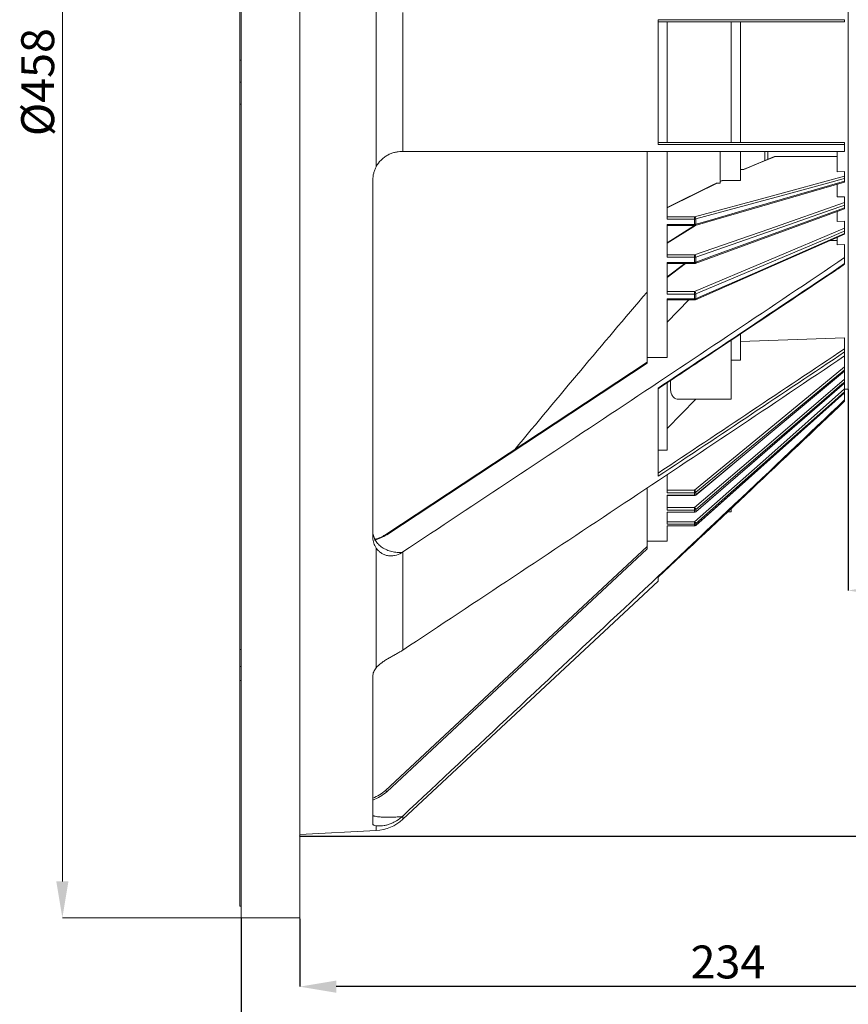
# Model space of a CAD drawing. Units: millimetres. Extents: x 5 to 589, y 5 to 415.
# Drawn here: x 361 to 474, y 143 to 278 of the extents above; entities that cross this region are included whole.
import ezdxf

# ---------------------------------------------------------------- set-up
doc = ezdxf.new("R2010")
doc.units = ezdxf.units.MM
doc.header["$PDSIZE"] = -1
doc.styles.add('SLDTEXTSTYLE2', font='TXT', dxfattribs={"width": 0.7})
doc.dimstyles.new('SLDDIMSTYLE1', dxfattribs={"dimtxt": 4.5, "dimasz": 5, "dimexe": 0, "dimexo": 0.0625, "dimgap": 1.125, "dimtad": 1, "dimlfac": 2, "dimrnd": 1e-09, "dimzin": 12, "dimdsep": 46, "dimtxsty": 'SLDTEXTSTYLE2', "dimsah": 1, "dimcen": 0.09, "dimadec": 0, "dimazin": 3, "dimtfac": 1, "dimtofl": 0, "dimtmove": 0, "dimatfit": 3, "dimfxl": 0, "dimfrac": 2, "dimtolj": 1, "dimtzin": 12, "dimarcsym": 0})
doc.dimstyles.new('SLDDIMSTYLE2', dxfattribs={"dimtxt": 4.5, "dimasz": 5, "dimexe": 0, "dimexo": 0.0625, "dimgap": 1.125, "dimtad": 1, "dimdec": 0, "dimlfac": 2, "dimrnd": 1e-09, "dimzin": 12, "dimdsep": 46, "dimtxsty": 'SLDTEXTSTYLE2', "dimsah": 1, "dimcen": 0.09, "dimadec": 0, "dimazin": 3, "dimtfac": 1, "dimtdec": 0, "dimtofl": 0, "dimtmove": 0, "dimatfit": 3, "dimfxl": 0, "dimfrac": 2, "dimtolj": 1, "dimtzin": 12, "dimarcsym": 0})

# ---------------------------------------------------------------- blocks, each defined once
blk = doc.blocks.new('*D4')
at = {"color": 0, "linetype": 'Continuous', "lineweight": -2}
for p, q in [((399.41, 372.26), (562.44, 372.26)), ((562.44, 367.26), (562.44, 171.26)), ((399.41, 166.26), (562.44, 166.26))]:
    blk.add_line(p, q, dxfattribs=at)
at = {"color": 0, "linetype": 'Continuous'}
for points in [[(561.61, 367.26), (563.28, 367.26), (562.44, 372.26)], [(561.61, 171.26), (563.28, 171.26), (562.44, 166.26)]]:
    blk.add_solid(points, dxfattribs=at)
at = {"layer": 'Defpoints', "color": 0, "linetype": 'Continuous'}
for p in [(399.34, 372.26), (399.34, 166.26), (562.44, 166.26)]:
    blk.add_point(p, dxfattribs=at)
at = {"color": 0, "linetype": 'Continuous', "lineweight": 0, "insert": (556.82, 269.26), "char_height": 4.5, "attachment_point": 2, "rotation": 90, "style": 'SLDTEXTSTYLE2'}
blk.add_mtext('\\A1;%%c412', dxfattribs=at)
blk = doc.blocks.new('*D6')
at = {"color": 0, "linetype": 'Continuous', "lineweight": -2}
for p, q in [((516.44, 238.35), (516.44, 199.84)), ((474.34, 227.33), (474.34, 199.84)), ((511.44, 199.84), (479.34, 199.84))]:
    blk.add_line(p, q, dxfattribs=at)
at = {"color": 0, "linetype": 'Continuous'}
for points in [[(479.34, 200.68), (479.34, 199.01), (474.34, 199.84)], [(511.44, 200.68), (511.44, 199.01), (516.44, 199.84)]]:
    blk.add_solid(points, dxfattribs=at)
at = {"layer": 'Defpoints', "color": 0, "linetype": 'Continuous'}
for p in [(516.44, 238.41), (474.34, 227.39), (474.34, 199.84)]:
    blk.add_point(p, dxfattribs=at)
at = {"color": 0, "linetype": 'Continuous', "lineweight": 0, "insert": (495.39, 205.47), "char_height": 4.5, "attachment_point": 2, "style": 'SLDTEXTSTYLE2'}
blk.add_mtext('\\A1;84', dxfattribs=at)
blk = doc.blocks.new('*D7')
at = {"color": 0, "linetype": 'Continuous', "lineweight": -2}
for p, q in [((516.44, 238.35), (516.44, 145.66)), ((399.34, 155), (399.34, 145.66)), ((511.44, 145.66), (404.34, 145.66))]:
    blk.add_line(p, q, dxfattribs=at)
at = {"color": 0, "linetype": 'Continuous'}
for points in [[(404.34, 146.49), (404.34, 144.83), (399.34, 145.66)], [(511.44, 146.49), (511.44, 144.83), (516.44, 145.66)]]:
    blk.add_solid(points, dxfattribs=at)
at = {"layer": 'Defpoints', "color": 0, "linetype": 'Continuous'}
for p in [(516.44, 238.41), (399.34, 155.06), (399.34, 145.66)]:
    blk.add_point(p, dxfattribs=at)
at = {"color": 0, "linetype": 'Continuous', "lineweight": 0, "insert": (457.89, 151.29), "char_height": 4.5, "attachment_point": 2, "style": 'SLDTEXTSTYLE2'}
blk.add_mtext('\\A1;234', dxfattribs=at)
blk = doc.blocks.new('*D8')
at = {"color": 0, "linetype": 'Continuous', "lineweight": -2}
for p, q in [((516.44, 244.3), (516.44, 129.52)), ((391.34, 155), (391.34, 129.52)), ((396.34, 129.52), (511.44, 129.52))]:
    blk.add_line(p, q, dxfattribs=at)
at = {"color": 0, "linetype": 'Continuous'}
for points in [[(396.34, 130.35), (396.34, 128.69), (391.34, 129.52)], [(511.44, 130.35), (511.44, 128.69), (516.44, 129.52)]]:
    blk.add_solid(points, dxfattribs=at)
at = {"layer": 'Defpoints', "color": 0, "linetype": 'Continuous'}
for p in [(516.44, 244.36), (391.34, 155.06), (516.44, 129.52)]:
    blk.add_point(p, dxfattribs=at)
at = {"color": 0, "linetype": 'Continuous', "lineweight": 0, "insert": (453.89, 135.14), "char_height": 4.5, "attachment_point": 2, "style": 'SLDTEXTSTYLE2'}
blk.add_mtext('\\A1;250', dxfattribs=at)

msp = doc.modelspace()

# ---------------------------------------------------------------- linework, layer by layer
at = {"linetype": 'Continuous', "lineweight": 15}
for p, q in [((391.3446, 383.6589), (391.3446, 155.0589)), ((399.3446, 383.6589), (399.3446, 155.0589)), ((391.1446, 346.9356), (391.1446, 272.3589)), ((474.3446, 311.3289), (474.3446, 227.3889)), ((409.7996, 257.787), (409.7996, 280.9308)), ((413.4288, 259.8589), (413.4288, 278.8589)), ((448.3446, 260.8361), (448.3446, 277.8817)), ((449.5946, 277.6089), (449.5946, 261.1089)), ((458.3446, 261.1089), (458.3446, 277.6089)), ((459.5946, 277.6089), (459.5946, 261.1089)), ((391.3446, 272.3589), (391.1446, 272.3589)), ((391.1446, 269.3589), (391.1446, 272.3589)), ((391.3446, 269.3589), (391.1446, 269.3589)), ((391.1446, 266.3589), (391.1446, 269.3589)), ((391.3446, 266.3589), (391.1446, 266.3589)), ((391.1446, 266.3589), (391.1446, 191.7822)), ((473.8446, 260.8238), (473.8446, 259.8589)), ((446.8446, 259.8589), (446.8446, 231.6805)), ((449.5946, 259.8589), (449.5946, 250.6222)), ((456.8446, 259.8589), (456.8446, 255.9051)), ((459.5946, 259.8589), (459.5946, 255.8869)), ((462.9446, 259.8265), (462.9446, 258.6163)), ((463.3446, 259.8383), (463.3446, 258.7824)), ((472.8446, 259.2003), (464.3992, 259.2003)), ((472.8446, 259.8589), (472.8446, 257.1107)), ((459.5946, 257.3853), (460.0532, 257.3923)), ((409.3446, 255.9589), (409.3446, 207.0679)), ((456.9861, 255.8532), (456.8442, 255.7834)), ((457.1347, 255.8869), (456.8446, 255.7441)), ((459.5946, 255.8869), (457.1347, 255.8869)), ((473.8446, 257.126), (472.8446, 257.1107)), ((473.8446, 256.505), (473.8446, 257.126)), ((473.8446, 256.1653), (473.8446, 255.8076)), ((456.2463, 255.4891), (449.5943, 252.2151)), ((453.409, 249.743), (473.8457, 255.6528)), ((456.3949, 255.5228), (456.8446, 255.5228)), ((456.8446, 255.5228), (456.8446, 255.7441)), ((472.8446, 255.3558), (472.8446, 253.6514)), ((473.8446, 253.671), (472.8446, 253.6514)), ((473.8446, 252.8747), (473.8446, 253.671)), ((453.4253, 244.5745), (473.8463, 252.0351)), ((473.8446, 252.5141), (473.8446, 252.1677)), ((449.5946, 250.9352), (453.3396, 250.9352)), ((453.3396, 250.6222), (449.5946, 250.6222)), ((453.3396, 250.9352), (453.3396, 250.6222)), ((453.3396, 249.9066), (453.3396, 250.6222)), ((453.5101, 250.6421), (453.5101, 249.9272)), ((472.8446, 251.6591), (472.8446, 250.3117)), ((453.3124, 249.7332), (449.5921, 247.385)), ((453.3124, 249.7332), (449.5937, 247.3859)), ((449.5946, 249.9066), (453.3396, 249.9066)), ((449.5946, 249.9066), (449.5946, 245.4056)), ((449.5946, 249.7332), (453.3396, 249.7332)), ((453.3396, 249.7332), (453.3396, 249.9066)), ((473.8446, 250.3355), (472.8446, 250.3117)), ((473.8446, 249.3698), (473.8446, 250.3355)), ((453.44, 239.5934), (473.8459, 248.5461)), ((472.8446, 248.0952), (472.8446, 247.1123)), ((473.8446, 248.9912), (473.8446, 248.6585)), ((472.8446, 247.6923), (471.8998, 247.6923)), ((473.8446, 247.1504), (472.8446, 247.1123)), ((473.8446, 245.3569), (473.8446, 247.1504)), ((449.5946, 245.7318), (453.3396, 245.7318)), ((453.3396, 245.4056), (449.5946, 245.4056)), ((453.3396, 245.7318), (453.3396, 245.4056)), ((453.3396, 244.7123), (453.3396, 245.4056)), ((453.5101, 245.4309), (453.5101, 244.7384)), ((473.8446, 245.3569), (473.8446, 244.5333)), ((451.9854, 244.5593), (449.5922, 242.7276)), ((451.9854, 244.5593), (449.5945, 242.7293)), ((449.5946, 244.7123), (453.3396, 244.7123)), ((449.5946, 244.7123), (449.5946, 240.3712)), ((449.5946, 244.5593), (453.3396, 244.5593)), ((452.1056, 244.5593), (449.5946, 242.6375)), ((453.3396, 244.5593), (453.3396, 244.7123)), ((449.5946, 240.7082), (453.3396, 240.7082)), ((453.3396, 240.3712), (449.5946, 240.3712)), ((449.5946, 239.7056), (453.3396, 239.7056)), ((449.5946, 239.7056), (449.5946, 231.6805)), ((453.3396, 240.3712), (453.3396, 240.7082)), ((453.3396, 239.7056), (453.3396, 240.3712)), ((453.3396, 239.7056), (453.3396, 239.5723)), ((453.5101, 240.4018), (453.5101, 239.7369)), ((449.5946, 239.5723), (453.3396, 239.5723)), ((449.5946, 236.5431), (452.5452, 239.5723)), ((459.5946, 234.8981), (459.5946, 231.3461)), ((459.5946, 233.8697), (473.8446, 234.4081)), ((473.8446, 232.9059), (473.8446, 234.4081)), ((458.3446, 234.1085), (458.3446, 225.9858)), ((446.8446, 230.9334), (446.8446, 231.6805)), ((446.8446, 231.6805), (449.5946, 231.6805)), ((473.8446, 232.4628), (473.8446, 231.9218)), ((473.8446, 230.4197), (473.8446, 231.9218)), ((446.8446, 231.0561), (411.1079, 207.4918)), ((446.8446, 230.9334), (411.2456, 207.4598)), ((459.5946, 231.3461), (458.3446, 231.3461)), ((453.4994, 212.8917), (473.8457, 229.807)), ((473.8446, 229.9999), (473.8446, 229.8268)), ((473.8446, 228.7584), (473.8446, 229.786)), ((449.5946, 228.2099), (449.5946, 219.0046)), ((453.5031, 210.5925), (473.8449, 228.1886)), ((473.8446, 228.3456), (473.8446, 228.2021)), ((473.8446, 227.4061), (473.8446, 228.167)), ((448.3446, 227.5034), (448.3446, 215.4503)), ((453.506, 208.7384), (473.8454, 226.8831)), ((473.8446, 227.3627), (474.3446, 227.3889)), ((473.8446, 227.0033), (473.8446, 226.8906)), ((473.8446, 226.8906), (473.8446, 226.884)), ((473.8446, 225.9149), (473.8446, 226.8627)), ((449.5946, 221.9802), (453.5122, 225.9858)), ((451.1641, 225.9858), (458.3446, 225.9858)), ((473.8446, 225.9149), (473.8446, 225.7151)), ((449.5946, 219.0046), (448.3446, 219.0046)), ((449.5946, 215.6262), (449.5946, 213.2079)), ((446.8446, 213.8), (446.8446, 206.5735)), ((449.5946, 213.5466), (453.3396, 213.5466)), ((453.3396, 213.2079), (449.5946, 213.2079)), ((449.5946, 212.8614), (453.3396, 212.8614)), ((449.5946, 212.8614), (449.5946, 210.8371)), ((449.5946, 212.8339), (453.3396, 212.8339)), ((453.3396, 213.5466), (453.3396, 213.2079)), ((453.3396, 212.8614), (453.3396, 213.2079)), ((453.3396, 212.8339), (453.3396, 212.8614)), ((453.5101, 213.2673), (453.5101, 212.9212)), ((449.5946, 211.1655), (453.3396, 211.1655)), ((453.3396, 210.8371), (449.5946, 210.8371)), ((449.5946, 210.55), (453.3396, 210.55)), ((449.5946, 210.55), (449.5946, 208.9117)), ((449.5946, 210.5315), (453.3396, 210.5315)), ((453.3396, 211.1655), (453.3396, 210.8371)), ((453.3396, 210.55), (453.3396, 210.8371)), ((453.3396, 210.55), (453.3396, 210.5315)), ((453.5101, 210.899), (453.5101, 210.6122)), ((457.8671, 210.6089), (458.3446, 210.6089)), ((458.3446, 210.9844), (458.3446, 210.6089)), ((449.5946, 209.2273), (453.3396, 209.2273)), ((453.3396, 208.9117), (449.5946, 208.9117)), ((453.3396, 209.2273), (453.3396, 208.9117)), ((453.3396, 208.6861), (453.3396, 208.9117)), ((453.5101, 208.9757), (453.5101, 208.7503)), ((449.5946, 208.6861), (453.3396, 208.6861)), ((449.5946, 208.6861), (449.5946, 206.5735)), ((449.5946, 208.675), (453.3396, 208.675)), ((453.3396, 208.675), (453.3396, 208.6861)), ((446.8446, 206.5735), (449.5946, 206.5735)), ((446.8446, 205.5171), (446.8446, 206.5735)), ((409.7996, 205.6334), (409.7996, 189.2682)), ((411.0751, 172.5032), (446.8446, 205.8589)), ((446.8446, 205.5171), (411.2456, 172.3204)), ((413.2446, 205.0339), (413.2446, 204.9939)), ((413.4288, 205.1108), (413.4288, 191.6757)), ((413.4288, 168.5497), (448.3446, 201.1092)), ((448.3446, 201.6434), (448.3446, 201.1092)), ((391.3446, 191.7822), (391.1446, 191.7822)), ((391.1446, 189.4558), (391.1446, 191.7822)), ((391.1446, 187.5395), (391.1446, 189.4558)), ((391.3446, 189.4558), (391.1446, 189.4558)), ((391.3446, 187.5395), (391.1446, 187.5395)), ((391.1446, 187.5395), (391.1446, 156.6488)), ((409.3446, 188.1174), (409.3446, 167.8661)), ((413.2446, 168.8896), (413.2446, 168.833)), ((413.4288, 168.9983), (413.4288, 168.5497)), ((399.3446, 166.4613), (409.7996, 167.0092)), ((409.7996, 167.6655), (409.7996, 167.0092)), ((391.3446, 156.6488), (391.1446, 156.6488)), ((391.3446, 155.0589), (399.3446, 155.0589))]:
    msp.add_line(p, q, dxfattribs=at)
at = {"linetype": 'Continuous', "lineweight": 0}
for p, q in [((366.8968, 378.6589), (366.8968, 160.0589)), ((391.2821, 155.0589), (366.8968, 155.0589))]:
    msp.add_line(p, q, dxfattribs=at)
at = {"linetype": 'Continuous', "lineweight": 15, "flags": 128}
for points in [[(464.2566, 259.1726), (460.5757, 257.6413), (459.9743, 257.3911)], [(464.3992, 259.2003), (462.1202, 258.2522), (460.0532, 257.3923)], [(453.3396, 250.9352), (463.4706, 253.6871), (473.8446, 256.505)], [(473.8446, 256.1653), (473.479, 256.066), (472.0163, 255.6687), (466.1655, 254.0795), (453.5101, 250.6421)], [(456.2465, 255.4892), (455.9353, 255.336), (449.5945, 252.2153)], [(456.3949, 255.5228), (453.4345, 254.0657), (449.5946, 252.1758)], [(453.5101, 249.9272), (453.8758, 250.0329), (455.3385, 250.4559), (461.1893, 252.1478), (473.8446, 255.8076)], [(453.3396, 245.7318), (463.4706, 249.2609), (473.8446, 252.8747)], [(473.8446, 252.5141), (473.479, 252.3867), (472.0163, 251.8772), (466.1655, 249.8392), (453.5101, 245.4309)], [(453.5101, 244.7384), (453.8758, 244.872), (455.3385, 245.4064), (461.1893, 247.544), (473.8446, 252.1677)], [(453.446, 249.7537), (453.4345, 249.7465), (449.5946, 247.3228)], [(453.3396, 240.7082), (463.4706, 244.9876), (473.8446, 249.3698)], [(473.8446, 248.9912), (473.479, 248.8367), (472.0163, 248.2189), (466.1655, 245.7475), (453.5101, 240.4018)], [(453.5101, 239.7369), (453.8758, 239.8974), (455.3385, 240.5391), (461.1893, 243.1061), (473.8446, 248.6585)], [(453.3396, 213.5466), (463.4706, 221.8831), (473.8446, 230.4197)], [(473.8446, 229.9999), (473.479, 229.699), (472.0163, 228.4954), (466.1655, 223.681), (453.5101, 213.2673)], [(453.5101, 212.9212), (453.8758, 213.2252), (455.3385, 214.4413), (461.1893, 219.3054), (473.8446, 229.8268)], [(453.3396, 211.1655), (463.4706, 219.8576), (473.8446, 228.7584)], [(473.8446, 228.3456), (473.479, 228.0318), (472.0163, 226.7769), (466.1655, 221.757), (453.5101, 210.899)], [(453.5101, 210.6122), (453.8758, 210.9285), (455.3385, 212.1938), (461.1893, 217.2548), (473.8446, 228.2021)], [(453.3396, 209.2273), (463.4706, 218.2089), (473.8446, 227.4061)], [(473.8446, 227.0033), (473.479, 226.6791), (472.0163, 225.3824), (466.1655, 220.1953), (453.5101, 208.9757)], [(453.5101, 208.7503), (453.8758, 209.0765), (455.3385, 210.3813), (461.1893, 215.6008), (473.8446, 226.8906)], [(453.4994, 212.8916), (453.5069, 212.9021), (453.5101, 212.9212)], [(453.5101, 210.6122), (453.5069, 210.5971), (453.5031, 210.5924)], [(453.506, 208.7384), (453.5069, 208.7393), (453.5101, 208.7503)], [(411.2456, 172.3204), (411.2123, 172.3561), (411.1803, 172.3904), (411.1508, 172.422), (411.125, 172.4497), (411.1038, 172.4724), (411.088, 172.4893), (411.0783, 172.4997), (411.0751, 172.5032)]]:
    msp.add_lwpolyline(points, dxfattribs=at)
at = {"linetype": 'Continuous', "lineweight": 15}
for centre, radius, start, end in [((453.2036, 250.6599), 0.307, 356.659897, 63.712427), ((453.3483, 251.291), 0.6688, 269.256799, 284.002399), ((453.3482, 250.5519), 0.6454, 269.234753, 284.525673), ((453.3396, 249.9832), 0.25, 270, 286.128347), ((453.3345, 249.9037), 0.1772, 294.891123, 7.597471), ((453.1779, 245.4414), 0.3323, 358.187729, 60.891393), ((453.3477, 245.937), 0.5315, 269.121, 287.783296), ((453.3476, 245.2301), 0.5179, 269.10741, 288.27794), ((453.3396, 244.8093), 0.25, 270, 290.069225), ((453.3519, 244.7163), 0.1597, 297.388846, 7.933695), ((1817.2648, -929.3013), 1801.9012, 139.5119363, 140.4059816), ((453.153, 240.4037), 0.3571, 359.700689, 58.496271), ((453.3471, 240.8187), 0.4476, 269.035331, 291.352632), ((453.347, 240.1442), 0.4387, 269.028276, 291.817742), ((453.3626, 239.72), 0.1485, 301.438558, 6.53328), ((453.3396, 239.8223), 0.25, 270, 293.688336), ((453.0089, 213.1531), 0.514, 12.84158, 49.963191), ((453.3417, 213.4764), 0.2685, 269.556648, 308.852052), ((453.3416, 213.1289), 0.2675, 269.574799, 309.052573), ((453.3396, 213.0839), 0.25, 270, 309.738891), ((452.9831, 210.7496), 0.5478, 15.833069, 49.397051), ((453.341, 211.099), 0.2618, 269.685945, 310.21854), ((453.3409, 210.8111), 0.2611, 269.701225, 310.382346), ((453.3396, 210.7815), 0.25, 270, 310.860311), ((452.9441, 208.7757), 0.6002, 19.462613, 48.79098), ((453.3405, 209.1687), 0.2569, 269.801633, 311.308262), ((453.3404, 208.9425), 0.2564, 269.813131, 311.437186), ((453.3396, 208.925), 0.25, 270, 311.735652), ((408.0191, 212.4639), 5.954, 284.843884, 302.8128), ((411.1538, 207.3769), 0.1237, 42.098599, 111.77107), ((407.6651, 176.16), 5, 289.628026, 313), ((407.6651, 176.16), 5.25, 288.657876, 313), ((409.498, 172.765), 5.7637, 273, 313)]:
    msp.add_arc(centre, radius, start, end, dxfattribs=at)
for points, knots in [([(448.3446, 277.8817), (452.6033, 277.8831), (456.8593, 277.8846), (465.3616, 277.8885), (469.608, 277.8909), (473.8446, 277.894)], [0, 0, 0, 0, 0.5, 0.5, 1, 1, 1, 1]), ([(473.8446, 277.6089), (469.608, 277.6089), (465.3615, 277.6089), (456.8593, 277.6089), (452.6033, 277.6089), (448.3446, 277.6089)], [0, 0, 0, 0, 0.5, 0.5, 1, 1, 1, 1]), ([(473.8446, 277.894), (473.8446, 277.8522), (473.8446, 277.8089), (473.8446, 277.7334), (473.8446, 277.7024), (473.8446, 277.6545), (473.8446, 277.6372), (473.8446, 277.6145), (473.8446, 277.6089), (473.8446, 277.6089)], [0, 0, 0, 0, 0.25, 0.25, 0.5, 0.5, 0.75, 0.75, 1, 1, 1, 1]), ([(448.3446, 261.1089), (452.6033, 261.1089), (456.8593, 261.1089), (465.3615, 261.1089), (469.608, 261.1089), (473.8446, 261.1089)], [0, 0, 0, 0, 0.5, 0.5, 1, 1, 1, 1]), ([(473.8446, 260.8238), (469.608, 260.8269), (465.3616, 260.8293), (456.8593, 260.8332), (452.6033, 260.8347), (448.3446, 260.8361)], [0, 0, 0, 0, 0.5, 0.5, 1, 1, 1, 1]), ([(473.8446, 261.1089), (473.8446, 261.1089), (473.8446, 261.1034), (473.8446, 261.0808), (473.8446, 261.0636), (473.8446, 261.0155), (473.8446, 260.9842), (473.8446, 260.9094), (473.8446, 260.8657), (473.8446, 260.8238)], [0, 0, 0, 0, 0.25, 0.25, 0.5, 0.5, 0.75, 0.75, 1, 1, 1, 1]), ([(409.7996, 257.787), (409.9768, 258.1209), (410.1979, 258.4228), (410.5958, 258.8276), (410.7369, 258.9515), (411.0315, 259.1755), (411.1855, 259.2761), (411.4258, 259.41), (411.5074, 259.4518), (411.6701, 259.5281), (411.7516, 259.5629), (411.9963, 259.6579), (412.1596, 259.7087), (412.4851, 259.7879), (412.6445, 259.8156), (412.9521, 259.851), (413.1009, 259.8589), (413.2446, 259.8589)], [0, 0, 0, 0, 0.25, 0.25, 0.375, 0.375, 0.5, 0.5, 0.5625, 0.5625, 0.625, 0.625, 0.75, 0.75, 0.875, 0.875, 1, 1, 1, 1]), ([(413.4288, 259.8589), (423.5256, 259.8589), (433.6174, 259.8589), (448.7329, 259.8589), (453.7676, 259.8589), (463.8218, 259.8589), (468.8418, 259.8589), (473.8446, 259.8589)], [0, 0, 0, 0, 0.5, 0.5, 0.75, 0.75, 1, 1, 1, 1]), ([(464.2577, 259.1704), (464.2649, 259.1742), (464.3037, 259.1943), (464.3542, 259.1996), (464.3945, 259.2002), (464.3992, 259.2003)], [0, 0, 0, 0, 0.1696705, 0.90415741, 1, 1, 1, 1]), ([(409.3446, 255.9589), (409.3446, 256.2773), (409.383, 256.5897), (409.4969, 257.0495), (409.5446, 257.2019), (409.6586, 257.5002), (409.7245, 257.6455), (409.7996, 257.787)], [0, 0, 0, 0, 0.5, 0.5, 0.75, 0.75, 1, 1, 1, 1]), ([(456.9875, 255.8504), (457.0022, 255.8582), (457.0474, 255.8821), (457.0995, 255.885), (457.1347, 255.8869)], [0, 0, 0, 0, 0.32546701, 1, 1, 1, 1]), ([(473.8446, 256.505), (473.8446, 256.4821), (473.8446, 256.4414), (473.8446, 256.3527), (473.8446, 256.3185), (473.8446, 256.2435), (473.8446, 256.2031), (473.8446, 256.1653)], [0, 0, 0, 0, 0.5, 0.5, 0.75, 0.75, 1, 1, 1, 1]), ([(456.3949, 255.5228), (456.3507, 255.521), (456.2976, 255.5189), (456.2555, 255.4908), (456.2484, 255.4861)], [0, 0, 0, 0, 0.83228215, 1, 1, 1, 1]), ([(456.8446, 255.7828), (456.8446, 255.7831), (456.8446, 255.7939), (456.8446, 255.7687), (456.8446, 255.7441)], [0, 0, 0, 0, 0.02293029, 1, 1, 1, 1]), ([(473.8446, 255.8076), (473.8446, 255.7868), (473.8446, 255.7451), (473.8446, 255.6946), (473.8446, 255.6579), (473.8446, 255.6564), (473.8446, 255.6557)], [0, 0, 0, 0, 0.20737348, 0.41388938, 0.69761281, 1, 1, 1, 1]), ([(473.8446, 252.8747), (473.8446, 252.8454), (473.8446, 252.7988), (473.8446, 252.7037), (473.8446, 252.6678), (473.8446, 252.5911), (473.8446, 252.5507), (473.8446, 252.5141)], [0, 0, 0, 0, 0.5, 0.5, 0.75, 0.75, 1, 1, 1, 1]), ([(473.8446, 252.1677), (473.8446, 252.1477), (473.8446, 252.1077), (473.8446, 252.0629), (473.8446, 252.0357), (473.8446, 252.0385), (473.8446, 252.0396)], [0, 0, 0, 0, 0.23181001, 0.46267033, 0.77983851, 1, 1, 1, 1]), ([(473.8446, 249.3698), (473.8446, 249.3343), (473.8446, 249.2822), (473.8446, 249.1815), (473.8446, 249.1441), (473.8446, 249.0664), (473.8446, 249.0263), (473.8446, 248.9912)], [0, 0, 0, 0, 0.5, 0.5, 0.75, 0.75, 1, 1, 1, 1]), ([(473.8446, 248.6585), (473.8446, 248.6396), (473.8446, 248.6016), (473.8446, 248.563), (473.8446, 248.5432), (473.8446, 248.5481), (473.8446, 248.5494)], [0, 0, 0, 0, 0.26119521, 0.52129475, 0.87865538, 1, 1, 1, 1]), ([(473.8446, 245.3569), (468.8413, 241.9798), (463.8211, 238.6152), (453.7668, 231.8963), (448.7321, 228.5424), (433.6169, 218.4891), (423.5254, 211.7981), (413.4288, 205.1108)], [0, 0, 0, 0, 0.25, 0.25, 0.5, 0.5, 1, 1, 1, 1]), ([(448.3426, 227.4353), (451.0854, 229.2554), (459.123, 234.5888), (467.6263, 240.2589), (473.3623, 244.1272), (473.8437, 244.4519)], [0, 0, 0, 0, 0.32182407, 0.94308192, 1, 1, 1, 1]), ([(448.3446, 227.5034), (452.6033, 230.3347), (456.8593, 233.1682), (465.3616, 238.843), (469.608, 241.6842), (473.8446, 244.5333)], [0, 0, 0, 0, 0.5, 0.5, 1, 1, 1, 1]), ([(413.4288, 191.6757), (423.5254, 198.363), (433.6169, 205.0541), (448.7321, 215.1074), (453.7667, 218.4613), (463.8211, 225.1802), (468.8413, 228.5447), (473.8446, 231.9218)], [0, 0, 0, 0, 0.5, 0.5, 0.75, 0.75, 1, 1, 1, 1]), ([(448.3446, 215.8848), (452.6033, 218.7152), (456.8593, 221.5475), (465.3615, 227.2195), (469.608, 230.059), (473.8446, 232.9059)], [0, 0, 0, 0, 0.5, 0.5, 1, 1, 1, 1]), ([(473.8446, 232.4628), (469.608, 229.6181), (465.3616, 226.7803), (456.8593, 221.111), (452.6033, 218.2797), (448.3446, 215.4503)], [0, 0, 0, 0, 0.5, 0.5, 1, 1, 1, 1]), ([(473.8446, 232.9059), (473.8446, 232.8759), (473.8446, 232.8428), (473.8446, 232.7696), (473.8446, 232.7298), (473.8446, 232.6468), (473.8446, 232.6031), (473.8446, 232.5228), (473.8446, 232.4867), (473.8446, 232.4628)], [0, 0, 0, 0, 0.25, 0.25, 0.5, 0.5, 0.75, 0.75, 1, 1, 1, 1]), ([(473.8446, 230.4197), (473.8446, 230.3504), (473.8446, 230.2727), (473.8446, 230.1556), (473.8446, 230.1168), (473.8446, 230.0479), (473.8446, 230.0184), (473.8446, 229.9999)], [0, 0, 0, 0, 0.5, 0.5, 0.75, 0.75, 1, 1, 1, 1]), ([(473.8446, 229.8268), (473.8446, 229.8175), (473.8446, 229.8049), (473.8446, 229.8077), (473.8446, 229.8084)], [0, 0, 0, 0, 0.73975065, 1, 1, 1, 1]), ([(451.1641, 225.9887), (451.0283, 226.0011), (450.7511, 226.0264), (450.4185, 226.2601), (450.1702, 226.6604), (449.974, 227.3521), (450.0221, 228.0979), (450.0526, 228.5707)], [0, 0, 0, 0, 0.16811326, 0.343090093, 0.519180014, 0.695161901, 1, 1, 1, 1]), ([(473.8446, 228.7584), (473.8446, 228.6862), (473.8446, 228.607), (473.8446, 228.4911), (473.8446, 228.4533), (473.8446, 228.3878), (473.8446, 228.3609), (473.8446, 228.3456)], [0, 0, 0, 0, 0.5, 0.5, 0.75, 0.75, 1, 1, 1, 1]), ([(473.8446, 228.2021), (473.8446, 228.194), (473.8446, 228.1852), (473.8446, 228.1887), (473.8446, 228.189)], [0, 0, 0, 0, 0.92519861, 1, 1, 1, 1]), ([(473.8446, 227.4061), (473.8446, 227.3315), (473.8446, 227.2515), (473.8446, 227.1376), (473.8446, 227.1011), (473.8446, 227.0396), (473.8446, 227.0154), (473.8446, 227.0033)], [0, 0, 0, 0, 0.5, 0.5, 0.75, 0.75, 1, 1, 1, 1]), ([(473.8446, 225.9149), (468.8414, 221.1391), (463.8212, 216.3808), (453.7669, 206.8789), (448.7322, 202.1357), (433.6169, 187.9182), (423.5254, 178.4556), (413.4288, 168.9983)], [0, 0, 0, 0, 0.25, 0.25, 0.5, 0.5, 1, 1, 1, 1]), ([(448.3446, 201.6434), (452.6033, 205.6462), (456.8593, 209.6518), (465.3616, 217.6733), (469.608, 221.6889), (473.8446, 225.7151)], [0, 0, 0, 0, 0.5, 0.5, 1, 1, 1, 1]), ([(409.3446, 207.9608), (409.3446, 207.7557), (409.3696, 207.5554), (409.4431, 207.2618), (409.4737, 207.1651), (409.5473, 206.974), (409.5905, 206.8793), (409.7363, 206.605), (409.8555, 206.4328), (410.1375, 206.1098), (410.3019, 205.9582), (410.6614, 205.6893), (410.8577, 205.5703), (411.1776, 205.415), (411.2885, 205.3673), (411.5139, 205.2817), (411.7441, 205.2054), (411.9837, 205.1475), (412.2282, 205.0987), (412.3534, 205.0789), (412.7318, 205.0344), (412.9869, 205.0243), (413.2446, 205.0339)], [0, 0, 0, 0, 0.125, 0.125, 0.1875, 0.1875, 0.25, 0.25, 0.375, 0.375, 0.5, 0.5, 0.625, 0.625, 0.6875, 0.6875, 0.75, 0.8125, 0.8125, 0.875, 0.875, 1, 1, 1, 1]), ([(411.1079, 207.4918), (410.9942, 207.4213), (410.6608, 207.2148), (410.1724, 206.9811), (409.7695, 206.8696), (409.6414, 206.8342)], [0, 0, 0, 0, 0.26102724, 0.76505249, 1, 1, 1, 1]), ([(409.7996, 205.6333), (409.6495, 205.8506), (409.537, 206.0795), (409.4223, 206.44), (409.3932, 206.5637), (409.3543, 206.8141), (409.3446, 206.9404), (409.3446, 207.0679)], [0, 0, 0, 0, 0.5, 0.5, 0.75, 0.75, 1, 1, 1, 1]), ([(413.2446, 204.9939), (412.9573, 204.8193), (412.6503, 204.6913), (412.1623, 204.5879), (411.9977, 204.5692), (411.6724, 204.5644), (411.5107, 204.5782), (411.271, 204.6237), (411.1912, 204.6432), (411.036, 204.6898), (410.9602, 204.7169), (410.7384, 204.8089), (410.598, 204.8845), (410.3332, 205.0626), (410.2102, 205.1643), (409.9882, 205.3852), (409.8883, 205.5051), (409.7996, 205.6333)], [0, 0, 0, 0, 0.25, 0.25, 0.375, 0.375, 0.5, 0.5, 0.5625, 0.5625, 0.625, 0.625, 0.75, 0.75, 0.875, 0.875, 1, 1, 1, 1]), ([(409.7996, 189.2682), (409.9768, 189.4841), (410.1979, 189.688), (410.5958, 189.9923), (410.7369, 190.0914), (411.0315, 190.2856), (411.1855, 190.3811), (411.4258, 190.5243), (411.5074, 190.572), (411.6701, 190.6657), (411.7516, 190.7119), (411.9963, 190.8497), (412.1596, 190.94), (412.4851, 191.1207), (412.6445, 191.2095), (412.9521, 191.3847), (413.1009, 191.4715), (413.2446, 191.5589)], [0, 0, 0, 0, 0.25, 0.25, 0.375, 0.375, 0.5, 0.5, 0.5625, 0.5625, 0.625, 0.625, 0.75, 0.75, 0.875, 0.875, 1, 1, 1, 1]), ([(409.3446, 188.1174), (409.3446, 188.3129), (409.383, 188.5071), (409.4969, 188.7966), (409.5446, 188.8932), (409.6586, 189.0834), (409.7245, 189.1767), (409.7996, 189.2682)], [0, 0, 0, 0, 0.5, 0.5, 0.75, 0.75, 1, 1, 1, 1]), ([(409.3446, 169.1288), (409.3446, 169.0946), (409.3696, 169.0633), (409.4431, 169.0202), (409.4737, 169.0066), (409.5473, 168.9806), (409.5905, 168.9682), (409.7363, 168.934), (409.8555, 168.9145), (410.1375, 168.8819), (410.3019, 168.8687), (410.6614, 168.8494), (410.8577, 168.8431), (411.1776, 168.8382), (411.2885, 168.8374), (411.5139, 168.8373), (411.7441, 168.8387), (411.9837, 168.843), (412.2282, 168.8487), (412.3534, 168.8523), (412.7318, 168.865), (412.9869, 168.876), (413.2446, 168.8896)], [0, 0, 0, 0, 0.125, 0.125, 0.1875, 0.1875, 0.25, 0.25, 0.375, 0.375, 0.5, 0.5, 0.625, 0.625, 0.6875, 0.6875, 0.75, 0.8125, 0.8125, 0.875, 0.875, 1, 1, 1, 1]), ([(413.2446, 168.833), (412.9573, 168.5862), (412.6503, 168.374), (412.1623, 168.1094), (411.9977, 168.0318), (411.6724, 167.899), (411.5107, 167.8432), (411.271, 167.7745), (411.1912, 167.7541), (411.036, 167.7186), (410.9602, 167.7035), (410.7384, 167.6653), (410.598, 167.6491), (410.3332, 167.632), (410.2102, 167.6311), (409.9882, 167.6407), (409.8883, 167.6511), (409.7996, 167.6655)], [0, 0, 0, 0, 0.25, 0.25, 0.375, 0.375, 0.5, 0.5, 0.5625, 0.5625, 0.625, 0.625, 0.75, 0.75, 0.875, 0.875, 1, 1, 1, 1]), ([(409.7996, 167.6655), (409.6495, 167.6897), (409.537, 167.7185), (409.4223, 167.7688), (409.3932, 167.7869), (409.3543, 167.825), (409.3446, 167.8451), (409.3446, 167.8661)], [0, 0, 0, 0, 0.5, 0.5, 0.75, 0.75, 1, 1, 1, 1])]:
    msp.add_open_spline(points, degree=3, knots=knots, dxfattribs=at)
for points in [[(413.2446, 259.8589), (413.276, 259.8589), (413.338, 259.8589), (413.3988, 259.8589), (413.4288, 259.8589)], [(413.4288, 205.1108), (413.3684, 205.0707), (413.307, 205.0318), (413.2446, 204.9939)], [(413.2446, 191.5589), (413.307, 191.5968), (413.3684, 191.6357), (413.4288, 191.6757)], [(413.4288, 168.9983), (413.3987, 168.9701), (413.3379, 168.9144), (413.2759, 168.8599), (413.2446, 168.833)]]:
    msp.add_open_spline(points, degree=3, dxfattribs=at)
at = {"linetype": 'Continuous', "lineweight": 0}
msp.add_point((399.3446, 166.2565), dxfattribs=at)
at = {"linetype": 'Continuous'}
msp.add_solid([(366.0635, 160.0589), (367.7301, 160.0589), (366.8968, 155.0589)], dxfattribs=at)

# ---------------------------------------------------------------- texts
at = {"linetype": 'Continuous', "lineweight": 0, "insert": (361.2718, 269.3589), "char_height": 4.5, "attachment_point": 2, "rotation": 90, "style": 'SLDTEXTSTYLE2'}
msp.add_mtext('%%c458', dxfattribs=at)

# ---------------------------------------------------------------- dimensions: what is measured, and where the dimension line sits
at = {"linetype": 'Continuous', "lineweight": 0}
dim = msp.add_linear_dim(base=(562.4446, 166.2565), p1=(399.3446, 372.2565), p2=(399.3446, 166.2565), angle=90, text='%%c<>', dimstyle='SLDDIMSTYLE1', dxfattribs=at)
dim.commit()
dim.dimension.update_dxf_attribs({"geometry": '*D4', "text_midpoint": (562.4446, 269.2565), "dimtype": 160})
for base, p1, p2, picture, middle in [((516.4446, 129.5197), (391.3446, 155.0589), (516.4446, 244.3589), '*D8', (453.8946, 129.5197)), ((399.3446, 145.6616), (516.4446, 238.4089), (399.3446, 155.0589), '*D7', (457.8946, 145.6616)), ((474.3446, 199.8447), (516.4446, 238.4089), (474.3446, 227.3889), '*D6', (495.3946, 199.8447))]:
    dim = msp.add_linear_dim(base=base, p1=p1, p2=p2, dimstyle='SLDDIMSTYLE2', dxfattribs=at)
    dim.commit()
    dim.dimension.update_dxf_attribs({"geometry": picture, "text_midpoint": middle, "dimtype": 160})

doc.saveas('drawing.dxf')
